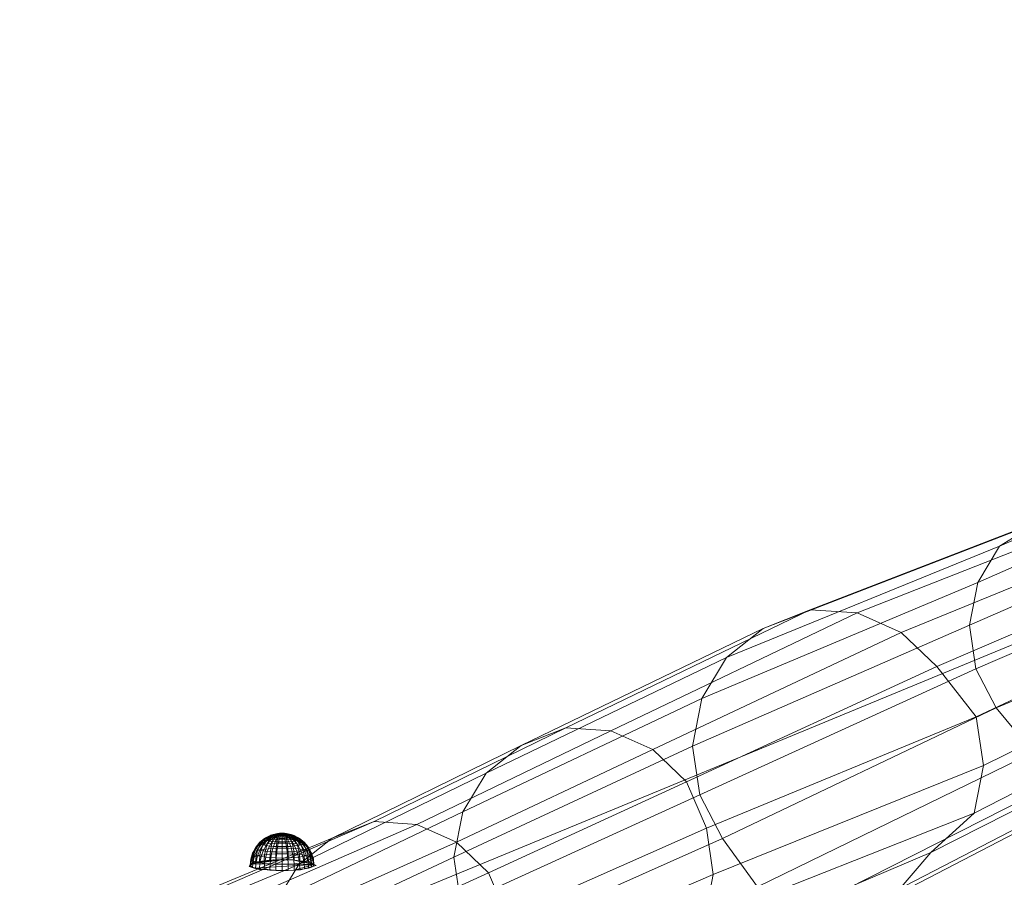
# Model space of a CAD drawing. Units: millimetres. Extents: x 312 to 2554, y -1007 to -607.
# Drawn here: x 440 to 502, y -661 to -607 of the extents above; entities that cross this region are included whole.
import ezdxf

# ---------------------------------------------------------------- set-up
doc = ezdxf.new("R2010")
doc.units = ezdxf.units.MM
doc.header["$MEASUREMENT"] = 0
doc.layers.add('Default', color=7, linetype='Continuous', true_color=0x000000)

msp = doc.modelspace()

# ---------------------------------------------------------------- linework, layer by layer
at = {"layer": 'Default', "color": 18, "lineweight": 13, "true_color": 0x000000}
msp.add_lwpolyline([(596.922, -607.218), (430.983, -675.735)], dxfattribs=at)

# ---------------------------------------------------------------- meshes
mesh = msp.add_polyface(dxfattribs=at)
corners = [(541.106, -625.896, -42.674), (541.106, -625.896, -42.674), (542.372, -623.793, -41.986), (542.372, -623.793, -41.986), (544.274, -622.295, -41.184), (544.274, -622.295, -41.184), (540.997, -630.864, -43.403), (546.671, -621.369, -40.308), (546.671, -621.369, -40.308), (549.107, -621.53, -39.572), (549.107, -621.53, -39.572), (553.208, -624.289, -38.682), (553.208, -624.289, -38.682), (551.377, -622.544, -39.008), (551.377, -622.544, -39.008), (554.288, -626.77, -38.693), (554.288, -626.77, -38.693), (554.656, -629.282, -38.93), (554.656, -629.282, -38.93), (552.913, -633.841, -40.111), (552.913, -633.841, -40.111), (554.179, -631.738, -39.422), (554.179, -631.738, -39.422), (543.997, -634.874, -43.03), (551.011, -635.339, -40.912), (551.011, -635.339, -40.912), (548.696, -636.28, -41.764), (548.696, -636.28, -41.764), (546.26, -636.119, -42.5), (542.167, -633.129, -43.356), (540.628, -628.352, -43.166), (540.628, -628.352, -43.166), (540.164, -634.039, -41.343), (538.161, -631.367, -41.593), (542.647, -636.181, -40.87), (545.266, -637.641, -40.259), (548.087, -637.828, -39.407), (548.087, -637.828, -39.407), (550.768, -636.719, -38.417), (552.97, -634.985, -37.49), (554.435, -632.55, -36.693), (554.988, -629.707, -36.123), (554.562, -626.799, -35.849), (553.318, -623.909, -35.831), (551.199, -621.888, -36.208), (548.571, -620.714, -36.862), (545.751, -620.527, -37.714), (542.967, -621.618, -38.733), (540.401, -623.23, -39.757), (538.287, -625.615, -40.749), (537.734, -628.458, -41.318), (501.075, -650.337, 82.181), (499.805, -647.88, 82.13), (503.4, -653.128, 82.515), (505.854, -654.514, 83.085), (508.497, -654.69, 83.883), (508.497, -654.69, 83.883), (511.011, -653.633, 84.813), (513.099, -651.232, 85.799), (515.198, -649.006, 86.764), (515.717, -646.341, 87.298), (515.317, -643.616, 87.555), (513.433, -640.835, 87.357), (511.447, -638.941, 87.004), (508.984, -637.841, 86.391), (506.34, -637.665, 85.593), (503.725, -638.705, 84.634), (501.297, -640.207, 83.668), (499.924, -642.49, 82.921), (499.406, -645.154, 82.387), (483.926, -658.529, 135.855), (482.505, -655.778, 135.797), (486.12, -661.558, 136.114), (488.867, -663.126, 136.749), (491.825, -663.322, 137.643), (491.825, -663.322, 137.643), (494.639, -662.123, 138.686), (496.978, -659.394, 139.796), (499.695, -656.93, 140.987), (500.275, -653.947, 141.584), (499.828, -650.897, 141.872), (497.358, -647.741, 141.545), (495.135, -645.622, 141.149), (492.378, -644.39, 140.464), (489.419, -644.193, 139.57), (486.485, -645.371, 138.492), (484.176, -647.19, 137.519), (482.638, -649.745, 136.683), (482.058, -652.727, 136.085), (468.886, -665.226, 185.416), (467.531, -662.604, 185.361), (471.005, -667.247, 185.793), (473.624, -668.707, 186.404), (476.445, -668.894, 187.255), (476.445, -668.894, 187.255), (479.126, -667.785, 188.245), (481.328, -666.051, 189.173), (482.793, -663.616, 189.97), (483.346, -660.773, 190.54), (482.92, -657.865, 190.814), (481.677, -654.974, 190.831), (479.557, -652.954, 190.454), (476.929, -651.78, 189.801), (474.109, -651.593, 188.949), (471.325, -652.684, 187.93), (469.124, -654.417, 187.002), (467.658, -656.853, 186.205), (467.105, -659.696, 185.635), (457.159, -670.383, 224.319), (455.877, -667.901, 224.267), (459.166, -672.296, 224.676), (461.645, -673.694, 225.252), (464.315, -673.871, 226.058), (464.315, -673.871, 226.058), (466.854, -672.806, 226.998), (468.938, -671.164, 227.876), (470.326, -668.859, 228.631), (470.849, -666.167, 229.17), (470.445, -663.414, 229.43), (469.274, -660.663, 229.45), (467.268, -658.751, 229.093), (464.78, -657.639, 228.474), (462.11, -657.462, 227.668), (459.469, -658.509, 226.699), (457.384, -660.15, 225.821), (455.997, -662.456, 225.066), (455.473, -665.148, 224.527), (452.43, -672.546, 239.113), (452.43, -672.546, 239.113), (452.033, -672.454, 239.994), (452.033, -672.454, 239.994), (451.351, -672.343, 241.569), (451.351, -672.343, 241.569), (451.213, -672.34, 241.912), (451.213, -672.34, 241.912), (444.05, -676.044, 264.888), (444.05, -676.044, 264.888), (442.527, -676.859, 269.808), (442.527, -676.859, 269.808), (441.263, -674.412, 269.757), (456.814, -673.397, 232.092), (456.814, -673.397, 232.092), (460.908, -674.05, 227.797), (460.908, -674.05, 227.797), (463.448, -674.234, 228.656), (463.448, -674.234, 228.656), (463.448, -674.234, 228.656), (463.505, -674.241, 228.64), (463.505, -674.241, 228.64), (460.996, -674.059, 227.783), (460.996, -674.059, 227.783), (460.971, -674.055, 227.808), (460.971, -674.055, 227.808), (464.489, -673.952, 234.708), (464.489, -673.952, 234.708), (464.538, -673.958, 234.688), (464.538, -673.958, 234.688), (464.296, -673.404, 243.161), (464.296, -673.404, 243.161), (457.078, -672.581, 274.936), (456.525, -675.424, 274.366), (456.651, -669.672, 275.21), (455.297, -667.05, 275.155), (453.178, -665.03, 274.778), (450.549, -663.855, 274.125), (447.729, -663.668, 273.273), (445.057, -664.491, 272.326), (442.855, -666.225, 271.398), (441.389, -668.66, 270.601), (440.836, -671.504, 270.031), (442.511, -676.829, 269.911), (442.511, -676.829, 269.911), (442.487, -676.781, 270.525), (442.487, -676.781, 270.525), (442.512, -676.828, 271.138), (442.512, -676.828, 271.138), (441.32, -674.517, 272.863), (442.556, -676.911, 271.635), (442.556, -676.911, 271.635), (442.512, -676.825, 272.911), (442.841, -677.138, 272.97), (442.841, -677.138, 272.97), (454.386, -677.729, 274.685), (454.386, -677.729, 274.685), (453.463, -677.551, 276.218), (453.463, -677.551, 276.218), (453.003, -677.912, 276.024), (453.003, -677.912, 276.024), (453.003, -677.912, 276.024), (454.753, -675.407, 276.919), (454.753, -675.407, 276.919), (455.225, -677.583, 273.66), (455.225, -677.583, 273.66), (455.239, -672.905, 277.421), (455.239, -672.905, 277.421), (454.864, -670.345, 277.662), (454.864, -670.345, 277.662), (453.672, -668.037, 277.614), (453.672, -668.037, 277.614), (451.807, -666.259, 277.282), (451.807, -666.259, 277.282), (449.493, -665.226, 276.707), (449.493, -665.226, 276.707), (447.011, -665.061, 275.957), (447.011, -665.061, 275.957), (444.659, -665.785, 275.124), (444.659, -665.785, 275.124), (442.722, -667.311, 274.307), (442.722, -667.311, 274.307), (441.432, -669.455, 273.606), (441.432, -669.455, 273.606), (440.945, -671.957, 273.104), (463.91, -673.21, 245.665), (463.91, -673.21, 245.665), (451.244, -672.311, 241.926), (451.437, -672.273, 241.991)]
mesh.append_faces([[corners[k] for k in face] for face in [(0, 2, 4, 6), (4, 7, 9, 11), (9, 13, 11, 11), (11, 15, 17, 19), (17, 21, 19, 19), (4, 11, 19, 23), (19, 24, 26, 23), (26, 28, 23, 23), (23, 29, 6, 4), (30, 0, 6, 6), (6, 29, 32, 33), (29, 23, 34, 32), (23, 28, 35, 34), (28, 26, 36, 35), (27, 25, 38, 37), (25, 20, 39, 38), (20, 22, 40, 39), (22, 18, 41, 40), (18, 16, 42, 41), (16, 12, 43, 42), (12, 14, 44, 43), (14, 10, 45, 44), (10, 8, 46, 45), (8, 5, 47, 46), (5, 3, 48, 47), (3, 1, 49, 48), (1, 31, 50, 49), (31, 6, 33, 50), (33, 32, 51, 52), (32, 34, 53, 51), (34, 35, 54, 53), (35, 36, 55, 54), (37, 38, 57, 56), (38, 39, 58, 57), (39, 40, 59, 58), (40, 41, 60, 59), (41, 42, 61, 60), (42, 43, 62, 61), (43, 44, 63, 62), (44, 45, 64, 63), (45, 46, 65, 64), (46, 47, 66, 65), (47, 48, 67, 66), (48, 49, 68, 67), (49, 50, 69, 68), (50, 33, 52, 69), (52, 51, 70, 71), (51, 53, 72, 70), (53, 54, 73, 72), (54, 55, 74, 73), (56, 57, 76, 75), (57, 58, 77, 76), (58, 59, 78, 77), (59, 60, 79, 78), (60, 61, 80, 79), (61, 62, 81, 80), (62, 63, 82, 81), (63, 64, 83, 82), (64, 65, 84, 83), (65, 66, 85, 84), (66, 67, 86, 85), (67, 68, 87, 86), (68, 69, 88, 87), (69, 52, 71, 88), (71, 70, 89, 90), (70, 72, 91, 89), (72, 73, 92, 91), (73, 74, 93, 92), (75, 76, 95, 94), (76, 77, 96, 95), (77, 78, 97, 96), (78, 79, 98, 97), (79, 80, 99, 98), (80, 81, 100, 99), (81, 82, 101, 100), (82, 83, 102, 101), (83, 84, 103, 102), (84, 85, 104, 103), (85, 86, 105, 104), (86, 87, 106, 105), (87, 88, 107, 106), (88, 71, 90, 107), (90, 89, 108, 109), (89, 91, 110, 108), (91, 92, 111, 110), (92, 93, 112, 111), (94, 95, 114, 113), (95, 96, 115, 114), (96, 97, 116, 115), (97, 98, 117, 116), (98, 99, 118, 117), (99, 100, 119, 118), (100, 101, 120, 119), (101, 102, 121, 120), (102, 103, 122, 121), (103, 104, 123, 122), (104, 105, 124, 123), (105, 106, 125, 124), (106, 107, 126, 125), (107, 90, 109, 126), (109, 108, 127, 129), (109, 129, 131, 133), (135, 137, 139, 133), (109, 133, 139, 139), (127, 108, 110, 140), (140, 110, 111, 142), (112, 144, 147, 149), (112, 149, 151, 142), (112, 142, 111, 111), (114, 153, 155, 145), (114, 145, 113, 113), (153, 114, 115, 157), (116, 117, 159, 160), (117, 118, 161, 159), (118, 119, 162, 161), (119, 120, 163, 162), (120, 121, 164, 163), (121, 122, 165, 164), (122, 123, 166, 165), (123, 124, 167, 166), (124, 125, 168, 167), (125, 126, 169, 168), (126, 109, 139, 169), (139, 137, 170, 172), (139, 172, 174, 176), (174, 177, 179, 176), (180, 179, 177, 177), (182, 184, 186, 186), (189, 184, 182, 160), (160, 182, 191, 191), (160, 159, 193, 189), (159, 161, 195, 193), (161, 162, 197, 195), (162, 163, 199, 197), (163, 164, 201, 199), (164, 165, 203, 201), (165, 166, 205, 203), (166, 167, 207, 205), (167, 168, 209, 207), (168, 169, 211, 209), (169, 139, 176, 211), (176, 179, 180, 187), (187, 185, 190, 194), (176, 187, 194, 202), (194, 196, 198, 202), (198, 200, 202, 202), (202, 204, 206, 210), (206, 208, 210, 210), (176, 202, 210, 211), (157, 115, 116, 212), (212, 116, 160, 191), (214, 132, 130, 215), (134, 132, 214, 214), (134, 214, 173, 136), (136, 173, 171, 171), (143, 152, 158, 141), (141, 158, 213, 215), (141, 215, 130, 128), (150, 148, 146, 156), (150, 156, 154, 154), (192, 183, 188, 181), (192, 181, 178, 175), (192, 175, 215, 213), (215, 175, 173, 214), (171, 138, 136, 136), (154, 158, 152, 150)]], dxfattribs={"color": 18})
mesh = msp.add_polyface(dxfattribs=at)
corners = [(454.947, -658.75, 245.289), (454.703, -659.041, 245.19), (454.671, -659.095, 245.51), (454.92, -658.796, 245.561), (455.028, -658.706, 245.027), (454.798, -658.989, 244.883), (455.158, -658.665, 244.786), (454.952, -658.941, 244.599), (455.334, -658.629, 244.575), (455.158, -658.899, 244.351), (455.548, -658.599, 244.401), (455.41, -658.864, 244.147), (455.793, -658.578, 244.273), (455.698, -658.838, 243.995), (455.717, -658.704, 246.513), (455.549, -658.991, 246.72), (455.793, -659.013, 246.849), (455.909, -658.721, 246.614), (455.548, -658.681, 246.377), (455.334, -658.962, 246.547), (455.41, -658.653, 246.211), (455.158, -658.927, 246.335), (455.308, -658.621, 246.022), (455.028, -658.886, 246.094), (455.244, -658.587, 245.816), (454.947, -658.842, 245.833), (455.223, -658.55, 245.602), (455.244, -658.514, 245.388), (455.307, -658.479, 245.183), (455.41, -658.447, 244.994), (455.548, -658.419, 244.828), (455.717, -658.396, 244.691), (455.909, -658.379, 244.59), (455.793, -658.458, 246.167), (455.909, -658.474, 246.261), (455.698, -658.439, 246.052), (455.627, -658.417, 245.922), (455.583, -658.393, 245.78), (455.569, -658.368, 245.633), (455.583, -658.343, 245.486), (455.627, -658.319, 245.344), (455.698, -658.297, 245.214), (455.793, -658.278, 245.1), (455.909, -658.262, 245.006), (455.973, -658.28, 245.799), (456.01, -658.292, 245.866), (455.951, -658.268, 245.727), (455.944, -658.255, 245.652), (455.951, -658.243, 245.577), (455.973, -658.231, 245.505), (456.009, -658.219, 245.438)]
mesh.append_faces([[corners[k] for k in face] for face in [(0, 1, 2, 3), (4, 5, 1, 0), (6, 7, 5, 4), (8, 9, 7, 6), (10, 11, 9, 8), (12, 13, 11, 10), (14, 15, 16, 17), (18, 19, 15, 14), (20, 21, 19, 18), (22, 23, 21, 20), (24, 25, 23, 22), (26, 3, 25, 24), (27, 0, 3, 26), (28, 4, 0, 27), (29, 6, 4, 28), (30, 8, 6, 29), (31, 10, 8, 30), (32, 12, 10, 31), (33, 18, 14, 34), (35, 20, 18, 33), (36, 22, 20, 35), (37, 24, 22, 36), (38, 26, 24, 37), (39, 27, 26, 38), (40, 28, 27, 39), (41, 29, 28, 40), (42, 30, 29, 41), (43, 31, 30, 42), (44, 36, 35, 45), (46, 37, 36, 44), (47, 38, 37, 46), (48, 39, 38, 47), (49, 40, 39, 48), (50, 41, 40, 49)]], dxfattribs={"color": 18})
mesh = msp.add_polyface(dxfattribs=at)
corners = [(456.058, -658.564, 244.193), (456.01, -658.822, 243.902), (455.698, -658.838, 243.995), (455.793, -658.578, 244.273), (456.334, -658.559, 244.166), (456.334, -658.817, 243.871), (456.117, -658.732, 246.677), (456.058, -659.026, 246.929), (456.334, -659.031, 246.955), (456.334, -658.735, 246.698), (455.909, -658.721, 246.614), (455.793, -659.013, 246.849), (456.117, -658.368, 244.528), (455.909, -658.379, 244.59), (456.334, -658.365, 244.507), (456.185, -658.493, 246.373), (456.334, -658.495, 246.388), (456.041, -658.486, 246.33), (455.909, -658.474, 246.261), (455.717, -658.704, 246.513), (456.041, -658.25, 244.936), (455.717, -658.396, 244.691), (455.909, -658.262, 245.006), (456.185, -658.242, 244.893), (456.334, -658.24, 244.878), (456.185, -658.315, 246.007), (456.258, -658.319, 246.029), (456.117, -658.31, 245.972), (456.058, -658.301, 245.924), (455.793, -658.458, 246.167), (456.01, -658.292, 245.866), (455.698, -658.439, 246.052), (456.058, -658.209, 245.38), (455.793, -658.278, 245.1), (455.698, -658.297, 245.214), (456.009, -658.219, 245.438), (456.117, -658.201, 245.332), (456.185, -658.195, 245.297), (456.258, -658.192, 245.275), (456.334, -658.19, 245.267), (456.334, -658.217, 245.659), (456.334, -658.217, 245.659), (456.334, -658.217, 245.659), (456.334, -658.217, 245.659), (456.334, -658.217, 245.659), (455.973, -658.28, 245.799), (456.334, -658.217, 245.659), (455.951, -658.268, 245.727), (456.334, -658.217, 245.659), (455.944, -658.255, 245.652), (456.334, -658.217, 245.659), (455.951, -658.243, 245.577), (456.334, -658.217, 245.659), (455.973, -658.231, 245.505), (456.334, -658.217, 245.659), (456.334, -658.217, 245.659), (456.334, -658.217, 245.659), (456.334, -658.217, 245.659), (456.334, -658.217, 245.659)]
mesh.append_faces([[corners[k] for k in face] for face in [(0, 1, 2, 3), (4, 5, 1, 0), (6, 7, 8, 9), (10, 11, 7, 6), (12, 0, 3, 13), (14, 4, 0, 12), (15, 6, 9, 16), (17, 10, 6, 15), (18, 19, 10, 17), (20, 13, 21, 22), (23, 12, 13, 20), (24, 14, 12, 23), (25, 17, 15, 26), (27, 18, 17, 25), (28, 29, 18, 27), (30, 31, 29, 28), (32, 33, 34, 35), (36, 22, 33, 32), (37, 20, 22, 36), (38, 23, 20, 37), (39, 24, 23, 38), (40, 25, 26, 26), (41, 27, 25, 25), (42, 28, 27, 27), (43, 30, 28, 28), (44, 45, 30, 30), (46, 47, 45, 45), (48, 49, 47, 47), (50, 51, 49, 49), (52, 53, 51, 51), (54, 35, 53, 53), (55, 32, 35, 35), (56, 36, 32, 32), (57, 37, 36, 36), (58, 38, 37, 37)]], dxfattribs={"color": 18})
mesh = msp.add_polyface(dxfattribs=at)
corners = [(456.61, -658.564, 244.193), (456.659, -658.822, 243.902), (456.334, -658.817, 243.871), (456.334, -658.559, 244.166), (456.551, -658.368, 244.528), (456.334, -658.365, 244.507), (456.759, -658.378, 244.59), (456.875, -658.577, 244.273), (456.483, -658.242, 244.893), (456.334, -658.24, 244.878), (456.627, -658.249, 244.936), (456.759, -658.261, 245.006), (456.951, -658.395, 244.691), (456.483, -658.492, 246.373), (456.551, -658.731, 246.677), (456.759, -658.721, 246.614), (456.627, -658.485, 246.33), (456.334, -658.495, 246.388), (456.334, -658.735, 246.698), (456.258, -658.319, 246.029), (456.185, -658.493, 246.373), (456.334, -658.495, 246.388), (456.334, -658.32, 246.037), (456.41, -658.191, 245.275), (456.334, -658.19, 245.267), (456.483, -658.195, 245.297), (456.551, -658.201, 245.332), (456.61, -658.209, 245.38), (456.875, -658.277, 245.1), (456.551, -658.309, 245.972), (456.759, -658.473, 246.261), (456.875, -658.457, 246.167), (456.61, -658.301, 245.924), (456.483, -658.315, 246.007), (456.41, -658.319, 246.029), (456.334, -658.32, 246.037), (456.334, -658.217, 245.659), (456.334, -658.217, 245.659), (456.258, -658.192, 245.275), (456.334, -658.217, 245.659), (456.334, -658.217, 245.659), (456.334, -658.217, 245.659), (456.334, -658.217, 245.659), (456.334, -658.217, 245.659), (456.658, -658.219, 245.438), (456.334, -658.217, 245.659), (456.694, -658.23, 245.505), (456.334, -658.217, 245.659), (456.717, -658.242, 245.577), (456.334, -658.217, 245.659), (456.724, -658.255, 245.652), (456.334, -658.217, 245.659), (456.717, -658.268, 245.727), (456.334, -658.217, 245.659), (456.694, -658.28, 245.799), (456.334, -658.217, 245.659), (456.658, -658.291, 245.866), (456.334, -658.217, 245.659), (456.334, -658.217, 245.659), (456.334, -658.217, 245.659), (456.334, -658.217, 245.659), (456.334, -658.217, 245.659)]
mesh.append_faces([[corners[k] for k in face] for face in [(0, 1, 2, 3), (4, 0, 3, 5), (6, 7, 0, 4), (8, 4, 5, 9), (10, 6, 4, 8), (11, 12, 6, 10), (13, 14, 15, 16), (17, 18, 14, 13), (19, 20, 21, 22), (23, 8, 9, 24), (25, 10, 8, 23), (26, 11, 10, 25), (27, 28, 11, 26), (29, 30, 31, 32), (33, 16, 30, 29), (34, 13, 16, 33), (35, 17, 13, 34), (36, 19, 22, 22), (37, 24, 38, 38), (39, 23, 24, 24), (40, 25, 23, 23), (41, 26, 25, 25), (42, 27, 26, 26), (43, 44, 27, 27), (45, 46, 44, 44), (47, 48, 46, 46), (49, 50, 48, 48), (51, 52, 50, 50), (53, 54, 52, 52), (55, 56, 54, 54), (57, 32, 56, 56), (58, 29, 32, 32), (59, 33, 29, 29), (60, 34, 33, 33), (61, 35, 34, 34)]], dxfattribs={"color": 18})
mesh = msp.add_polyface(dxfattribs=at)
corners = [(456.875, -658.577, 244.273), (456.971, -658.837, 243.995), (456.659, -658.822, 243.902), (456.61, -658.564, 244.193), (457.12, -658.598, 244.401), (457.258, -658.863, 244.147), (457.334, -658.628, 244.575), (457.51, -658.897, 244.351), (457.51, -658.663, 244.786), (457.717, -658.939, 244.599), (457.641, -658.704, 245.027), (457.871, -658.987, 244.883), (456.951, -658.395, 244.691), (456.759, -658.378, 244.59), (457.12, -658.418, 244.828), (457.258, -658.446, 244.994), (457.361, -658.478, 245.183), (457.424, -658.513, 245.388), (457.721, -658.748, 245.289), (457.445, -658.549, 245.602), (457.748, -658.794, 245.561), (457.424, -658.585, 245.816), (457.721, -658.84, 245.833), (457.361, -658.62, 246.022), (457.641, -658.884, 246.094), (457.258, -658.652, 246.211), (457.51, -658.925, 246.335), (457.12, -658.68, 246.377), (457.334, -658.961, 246.547), (456.951, -658.703, 246.513), (457.12, -658.99, 246.72), (456.875, -658.277, 245.1), (456.759, -658.261, 245.006), (456.97, -658.296, 245.214), (457.041, -658.318, 245.344), (457.085, -658.342, 245.486), (457.099, -658.367, 245.633), (457.085, -658.392, 245.78), (457.041, -658.416, 245.922), (456.97, -658.438, 246.052), (456.875, -658.457, 246.167), (456.759, -658.473, 246.261), (456.627, -658.485, 246.33), (456.759, -658.721, 246.614), (456.658, -658.219, 245.438), (456.61, -658.209, 245.38), (456.694, -658.23, 245.505), (456.717, -658.242, 245.577), (456.724, -658.255, 245.652), (456.717, -658.268, 245.727), (456.694, -658.28, 245.799), (456.658, -658.291, 245.866), (456.61, -658.301, 245.924)]
mesh.append_faces([[corners[k] for k in face] for face in [(0, 1, 2, 3), (4, 5, 1, 0), (6, 7, 5, 4), (8, 9, 7, 6), (10, 11, 9, 8), (12, 4, 0, 13), (14, 6, 4, 12), (15, 8, 6, 14), (16, 10, 8, 15), (17, 18, 10, 16), (19, 20, 18, 17), (21, 22, 20, 19), (23, 24, 22, 21), (25, 26, 24, 23), (27, 28, 26, 25), (29, 30, 28, 27), (31, 14, 12, 32), (33, 15, 14, 31), (34, 16, 15, 33), (35, 17, 16, 34), (36, 19, 17, 35), (37, 21, 19, 36), (38, 23, 21, 37), (39, 25, 23, 38), (40, 27, 25, 39), (41, 29, 27, 40), (42, 43, 29, 41), (44, 33, 31, 45), (46, 34, 33, 44), (47, 35, 34, 46), (48, 36, 35, 47), (49, 37, 36, 48), (50, 38, 37, 49), (51, 39, 38, 50), (52, 40, 39, 51)]], dxfattribs={"color": 18})
mesh = msp.add_polyface(dxfattribs=at)
corners = [(454.704, -659.987, 246.465), (454.672, -660.376, 246.421), (454.921, -660.426, 246.72), (454.948, -660.037, 246.758), (454.523, -659.931, 246.13), (454.487, -660.318, 246.08), (454.411, -659.87, 245.767), (454.374, -660.256, 245.71), (454.373, -659.806, 245.39), (454.335, -660.191, 245.325), (454.411, -659.742, 245.013), (454.374, -660.126, 244.94), (454.523, -659.681, 244.65), (454.487, -660.063, 244.57), (454.704, -659.624, 244.316), (454.672, -660.005, 244.23), (454.948, -659.574, 244.023), (454.921, -659.955, 243.931), (455.245, -659.534, 243.782), (455.224, -659.913, 243.685), (454.798, -659.607, 246.465), (455.028, -659.653, 246.741), (454.628, -659.554, 246.15), (454.522, -659.496, 245.808), (454.487, -659.436, 245.453), (454.522, -659.376, 245.097), (454.627, -659.318, 244.755), (454.798, -659.265, 244.44), (455.028, -659.218, 244.164), (454.952, -659.249, 246.421), (455.159, -659.291, 246.67), (454.798, -659.201, 246.138), (454.704, -659.149, 245.83), (454.671, -659.095, 245.51), (454.703, -659.041, 245.19), (454.798, -658.989, 244.883), (454.952, -658.941, 244.599), (455.158, -658.899, 244.351), (455.028, -658.886, 246.094), (455.158, -658.927, 246.335), (454.947, -658.842, 245.833), (454.92, -658.796, 245.561), (454.3, -660.251, 245.682), (454.374, -660.126, 244.94), (454.335, -660.191, 245.325), (455.113, -660.465, 246.95), (454.921, -660.453, 246.878), (454.582, -660.37, 246.387), (455.395, -660.482, 247.055), (454.28, -660.284, 245.877), (454.407, -660.107, 244.831), (454.335, -660.191, 245.325), (454.3, -660.251, 245.682), (454.335, -660.191, 245.325), (454.3, -660.251, 245.682), (454.589, -660, 244.199)]
mesh.append_faces([[corners[k] for k in face] for face in [(0, 1, 2, 3), (4, 5, 1, 0), (6, 7, 5, 4), (8, 9, 7, 6), (10, 11, 9, 8), (12, 13, 11, 10), (14, 15, 13, 12), (16, 17, 15, 14), (18, 19, 17, 16), (20, 0, 3, 21), (22, 4, 0, 20), (23, 6, 4, 22), (24, 8, 6, 23), (25, 10, 8, 24), (26, 12, 10, 25), (27, 14, 12, 26), (28, 16, 14, 27), (29, 20, 21, 30), (31, 22, 20, 29), (32, 23, 22, 31), (33, 24, 23, 32), (34, 25, 24, 33), (35, 26, 25, 34), (36, 27, 26, 35), (37, 28, 27, 36), (38, 31, 29, 39), (40, 32, 31, 38), (41, 33, 32, 40), (42, 43, 44, 44), (45, 46, 47, 48), (49, 42, 44, 50), (51, 43, 52, 52), (53, 54, 55, 55), (44, 55, 50, 50)]], dxfattribs={"color": 18})
mesh = msp.add_polyface(dxfattribs=at)
corners = [(455.952, -660.126, 247.287), (455.945, -660.517, 247.259), (456.335, -660.523, 247.297), (456.335, -660.132, 247.324), (455.584, -660.107, 247.177), (455.57, -660.498, 247.147), (455.245, -660.077, 246.998), (455.224, -660.467, 246.965), (454.948, -660.037, 246.758), (454.921, -660.426, 246.72), (455.584, -659.503, 243.603), (455.57, -659.882, 243.503), (455.224, -659.913, 243.685), (455.245, -659.534, 243.782), (455.952, -659.484, 243.493), (455.945, -659.863, 243.391), (456.335, -659.478, 243.456), (456.335, -659.856, 243.353), (455.974, -659.737, 247.239), (456.335, -659.743, 247.275), (455.628, -659.72, 247.136), (455.308, -659.691, 246.968), (455.028, -659.653, 246.741), (455.308, -659.179, 243.938), (454.948, -659.574, 244.023), (455.028, -659.218, 244.164), (455.627, -659.151, 243.769), (455.974, -659.133, 243.666), (456.334, -659.127, 243.631), (456.01, -659.366, 247.119), (456.335, -659.371, 247.15), (455.698, -659.35, 247.025), (455.411, -659.325, 246.874), (455.159, -659.291, 246.67), (455.41, -658.864, 244.147), (455.158, -658.899, 244.351), (455.698, -658.838, 243.995), (456.01, -658.822, 243.902), (456.334, -658.817, 243.871), (456.058, -659.026, 246.929), (456.334, -659.031, 246.955), (455.793, -659.013, 246.849), (455.549, -658.991, 246.72), (455.334, -658.962, 246.547), (455.158, -658.927, 246.335), (454.952, -659.249, 246.421), (455.945, -660.517, 247.259), (455.395, -660.482, 247.055), (454.582, -660.37, 246.387), (456.065, -660.527, 247.323), (455.373, -659.892, 243.562), (455.534, -659.87, 243.431), (455.803, -659.848, 243.301), (455.216, -659.914, 243.69), (454.924, -659.954, 243.927), (454.589, -660, 244.199), (455.844, -659.848, 243.305), (454.407, -660.107, 244.831), (454.28, -660.284, 245.877), (458.355, -660.155, 245.129), (456.373, -659.845, 243.286), (456.431, -659.838, 243.245), (456.337, -659.856, 243.353), (456.376, -660.534, 247.364), (456.225, -660.542, 247.409)]
mesh.append_faces([[corners[k] for k in face] for face in [(0, 1, 2, 3), (4, 5, 1, 0), (6, 7, 5, 4), (8, 9, 7, 6), (10, 11, 12, 13), (14, 15, 11, 10), (16, 17, 15, 14), (18, 0, 3, 19), (20, 4, 0, 18), (21, 6, 4, 20), (22, 8, 6, 21), (23, 13, 24, 25), (26, 10, 13, 23), (27, 14, 10, 26), (28, 16, 14, 27), (29, 18, 19, 30), (31, 20, 18, 29), (32, 21, 20, 31), (33, 22, 21, 32), (34, 23, 25, 35), (36, 26, 23, 34), (37, 27, 26, 36), (38, 28, 27, 37), (39, 29, 30, 40), (41, 31, 29, 39), (42, 32, 31, 41), (43, 33, 32, 42), (44, 45, 33, 43), (46, 47, 48, 49), (50, 51, 52, 53), (54, 53, 52, 55), (52, 56, 57, 55), (48, 58, 57, 59), (57, 60, 61, 62), (49, 63, 64, 64)]], dxfattribs={"color": 18})
mesh = msp.add_polyface(dxfattribs=at)
corners = [(456.717, -659.484, 243.493), (456.725, -659.862, 243.391), (456.335, -659.856, 243.353), (456.335, -659.478, 243.456), (457.085, -659.502, 243.603), (457.1, -659.881, 243.503), (457.425, -659.532, 243.782), (457.446, -659.911, 243.685), (457.086, -660.106, 247.177), (457.101, -660.497, 247.147), (457.446, -660.466, 246.965), (457.425, -660.076, 246.998), (456.718, -660.125, 247.287), (456.726, -660.516, 247.259), (456.335, -660.132, 247.324), (456.335, -660.523, 247.297), (456.695, -659.132, 243.666), (456.334, -659.127, 243.631), (457.042, -659.15, 243.769), (457.361, -659.178, 243.938), (457.641, -659.216, 244.164), (457.722, -659.573, 244.023), (457.361, -659.69, 246.968), (457.722, -660.035, 246.758), (457.641, -659.652, 246.741), (457.042, -659.719, 247.136), (456.695, -659.737, 247.24), (456.335, -659.743, 247.275), (456.659, -658.822, 243.902), (456.334, -658.817, 243.871), (456.971, -658.837, 243.995), (457.258, -658.863, 244.147), (457.51, -658.897, 244.351), (457.258, -659.324, 246.874), (457.51, -659.289, 246.67), (456.971, -659.349, 247.025), (456.659, -659.365, 247.119), (456.335, -659.371, 247.15), (457.334, -658.961, 246.547), (457.717, -659.247, 246.421), (457.51, -658.925, 246.335), (457.12, -658.99, 246.72), (456.876, -659.012, 246.849), (456.61, -659.026, 246.929), (456.334, -659.031, 246.955), (456.759, -658.721, 246.614), (456.951, -658.703, 246.513), (456.551, -658.731, 246.677), (456.334, -658.735, 246.698), (457.031, -659.867, 243.421), (457.125, -659.868, 243.43), (457.07, -659.879, 243.494), (456.337, -659.856, 243.353), (454.407, -660.107, 244.831), (458.355, -660.155, 245.129), (456.065, -660.527, 247.323), (454.582, -660.37, 246.387), (457.101, -660.497, 247.147), (456.726, -660.516, 247.259), (456.376, -660.534, 247.364)]
mesh.append_faces([[corners[k] for k in face] for face in [(0, 1, 2, 3), (4, 5, 1, 0), (6, 7, 5, 4), (8, 9, 10, 11), (12, 13, 9, 8), (14, 15, 13, 12), (16, 0, 3, 17), (18, 4, 0, 16), (19, 6, 4, 18), (20, 21, 6, 19), (22, 11, 23, 24), (25, 8, 11, 22), (26, 12, 8, 25), (27, 14, 12, 26), (28, 16, 17, 29), (30, 18, 16, 28), (31, 19, 18, 30), (32, 20, 19, 31), (33, 22, 24, 34), (35, 25, 22, 33), (36, 26, 25, 35), (37, 27, 26, 36), (38, 34, 39, 40), (41, 33, 34, 38), (42, 35, 33, 41), (43, 36, 35, 42), (44, 37, 36, 43), (45, 42, 41, 46), (47, 43, 42, 45), (48, 44, 43, 47), (49, 50, 51, 52), (53, 52, 51, 54), (55, 56, 54, 57), (55, 57, 58, 59)]], dxfattribs={"color": 18})
mesh = msp.add_polyface(dxfattribs=at)
corners = [(457.722, -659.573, 244.023), (457.749, -659.953, 243.931), (457.446, -659.911, 243.685), (457.425, -659.532, 243.782), (457.966, -659.622, 244.316), (457.998, -660.003, 244.23), (458.147, -659.678, 244.65), (458.183, -660.061, 244.57), (458.259, -659.74, 245.013), (458.297, -660.123, 244.94), (458.296, -659.803, 245.39), (458.335, -660.188, 245.325), (458.259, -659.867, 245.767), (458.297, -660.253, 245.71), (458.147, -659.929, 246.13), (458.183, -660.316, 246.08), (457.966, -659.985, 246.465), (457.998, -660.373, 246.421), (457.722, -660.035, 246.758), (457.75, -660.424, 246.72), (457.425, -660.076, 246.998), (457.446, -660.466, 246.965), (457.871, -659.263, 244.44), (457.641, -659.216, 244.164), (458.042, -659.316, 244.755), (458.147, -659.373, 245.097), (458.182, -659.434, 245.453), (458.147, -659.494, 245.808), (458.042, -659.551, 246.15), (457.871, -659.605, 246.465), (457.641, -659.652, 246.741), (457.717, -658.939, 244.599), (457.51, -658.897, 244.351), (457.871, -658.987, 244.883), (457.965, -659.039, 245.19), (457.997, -659.093, 245.51), (457.965, -659.147, 245.83), (457.871, -659.199, 246.138), (457.717, -659.247, 246.421), (457.51, -659.289, 246.67), (457.721, -658.748, 245.289), (457.641, -658.704, 245.027), (457.748, -658.794, 245.561), (457.721, -658.84, 245.833), (457.641, -658.884, 246.094), (457.51, -658.925, 246.335), (457.676, -659.932, 243.806), (457.77, -659.938, 243.842), (457.998, -660.003, 244.23), (457.07, -659.879, 243.494), (458.183, -660.061, 244.57), (458.297, -660.123, 244.94), (458.355, -660.155, 245.129), (458.465, -660.215, 245.488), (457.486, -660.477, 247.032), (457.101, -660.497, 247.147)]
mesh.append_faces([[corners[k] for k in face] for face in [(0, 1, 2, 3), (4, 5, 1, 0), (6, 7, 5, 4), (8, 9, 7, 6), (10, 11, 9, 8), (12, 13, 11, 10), (14, 15, 13, 12), (16, 17, 15, 14), (18, 19, 17, 16), (20, 21, 19, 18), (22, 4, 0, 23), (24, 6, 4, 22), (25, 8, 6, 24), (26, 10, 8, 25), (27, 12, 10, 26), (28, 14, 12, 27), (29, 16, 14, 28), (30, 18, 16, 29), (31, 22, 23, 32), (33, 24, 22, 31), (34, 25, 24, 33), (35, 26, 25, 34), (36, 27, 26, 35), (37, 28, 27, 36), (38, 29, 28, 37), (39, 30, 29, 38), (40, 34, 33, 41), (42, 35, 34, 40), (43, 36, 35, 42), (44, 37, 36, 43), (45, 38, 37, 44), (46, 47, 48, 49), (48, 50, 51, 52), (49, 48, 52, 52), (52, 53, 54, 55)]], dxfattribs={"color": 18})

doc.saveas('drawing.dxf')
